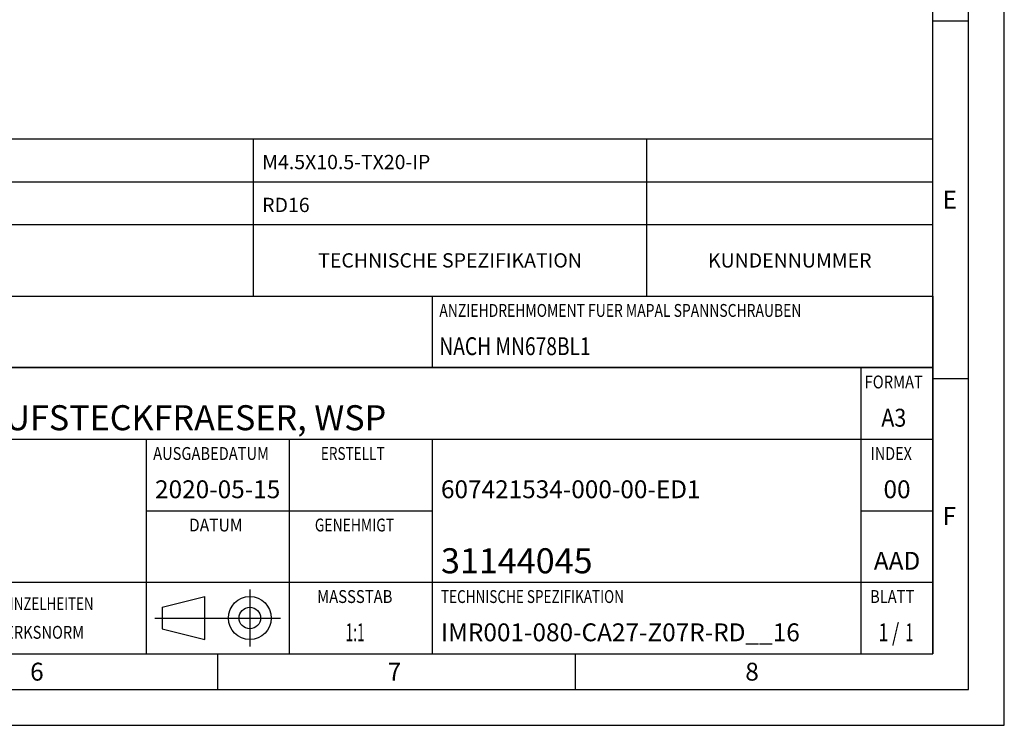
# Model space of a CAD drawing. Units: millimetres. Extents: x 0 to 420, y 0 to 297.
# Drawn here: x 282 to 420, y 0 to 99 of the extents above; entities that cross this region are included whole.
import ezdxf

# ---------------------------------------------------------------- set-up
doc = ezdxf.new("R2010")
doc.units = ezdxf.units.MM
doc.header["$LTSCALE"] = 23.1
doc.layers.get('0').update_dxf_attribs({"linetype": 'CONTINUOUS'})
for name, color, linetype in [('607421534-000-00-ED1_CL', 7, 'CONTINUOUS'), ('607421534-000-00-ED1_FORMAT', 7, 'CONTINUOUS'), ('607421534-000-00-ED1_TABLE', 7, 'CONTINUOUS')]:
    doc.layers.add(name, color=color, linetype=linetype)
doc.styles.get("Standard").update_dxf_attribs({"font": 'TXT.SHX', "width": 0.7})

# ---------------------------------------------------------------- blocks, each defined once
blk = doc.blocks.new('TITLEBLOCK_BL5', base_point=(315, 30))
at = {"layer": '607421534-000-00-ED1_FORMAT', "color": 7, "linetype": 'CONTINUOUS'}
for p, q in [((410, 50), (220, 50)), ((220, 40), (410, 40)), ((300, 40), (300, 10)), ((340, 40), (340, 10)), ((220, 20), (410, 20))]:
    blk.add_line(p, q, dxfattribs=at)
at = {"layer": '607421534-000-00-ED1_FORMAT', "color": 3, "linetype": 'CONTINUOUS'}
for p, q in [((400, 10), (400, 50)), ((320, 40), (320, 10)), ((300, 30), (340, 30)), ((400, 30), (410, 30))]:
    blk.add_line(p, q, dxfattribs=at)
at = {"layer": '607421534-000-00-ED1_FORMAT', "color": 2, "linetype": 'CONTINUOUS'}
for s, height, width, p in [('FORMAT', 1.8, 0.84127, (400.46, 47.1)), ('A3', 2.5, 0.880952, (402.8, 41.75)), ('AUSGABEDATUM', 1.8, 0.835317, (300.98, 37.1)), ('ERSTELLT', 1.8, 0.77381, (324.43, 37.1)), ('INDEX', 1.8, 0.819048, (401.31, 37.1)), ('GENEHMIGT', 1.8, 0.791005, (323.59, 27.1)), ('DATUM', 1.8, 0.890476, (305.99, 27.1)), ('UNBEMASSTE EINZELHEITEN', 1.8, 0.76087, (267.29, 16.1)), ('MASSSTAB', 1.8, 0.845238, (323.91, 17.1)), ('TECHNISCHE SPEZIFIKATION', 1.8, 0.770833, (341.23, 17.1)), ('BLATT', 1.8, 0.838095, (401.23, 17.1)), ('NACH WERKSNORM', 1.8, 0.835034, (272.51, 12.1)), ('1:1', 2.5, 0.563492, (327.89, 11.75)), ('1', 2.5, 0.761905, (402.38, 11.75)), ('/', 2.5, 0.761905, (404.29, 11.75)), ('1', 2.5, 0.571429, (406.19, 11.75))]:
    blk.add_text(s, height=height, dxfattribs=dict(at, width=width)).set_placement(p)
blk = doc.blocks.new('TITLEBLOCK_ELEMENTS_BL9', base_point=(310, 15))
at = {"layer": '607421534-000-00-ED1_CL', "color": 3, "linetype": 'CONTINUOUS'}
for p, q in [((302.225, 16.5), (308.225, 18)), ((308.225, 12), (308.225, 18)), ((314.5, 19), (314.5, 11)), ((302.225, 16.5), (302.225, 13.5)), ((301.225, 15), (318.775, 15)), ((302.225, 13.5), (308.225, 12))]:
    blk.add_line(p, q, dxfattribs=at)
for radius in [3, 1.5]:
    blk.add_circle((314.5, 15), radius, dxfattribs=at)
blk = doc.blocks.new('INFORMATION_BOM_BL13', base_point=(280, 55))
at = {"layer": '607421534-000-00-ED1_CL', "color": 7, "linetype": 'CONTINUOUS'}
for p, q in [((150, 60), (410, 60)), ((340, 60), (340, 50)), ((410, 60), (410, 50)), ((150, 50), (410, 50))]:
    blk.add_line(p, q, dxfattribs=at)
at = {"layer": '607421534-000-00-ED1_CL', "color": 2, "linetype": 'CONTINUOUS'}
for s, height, width, p in [('ANZIEHDREHMOMENT FUER MAPAL SPANNSCHRAUBEN', 1.8, 0.792517, (341, 57.1)), ('NACH MN678BL1', 2.5, 0.787546, (341, 51.75))]:
    blk.add_text(s, height=height, dxfattribs=dict(at, width=width)).set_placement(p)
blk = doc.blocks.new('TABLE_BL3', base_point=(280, 71))
at = {"layer": '607421534-000-00-ED1_TABLE', "color": 3, "linetype": 'CONTINUOUS'}
for p, q in [((150, 82), (410, 82)), ((315, 60), (315, 82)), ((370, 60), (370, 82)), ((410, 60), (410, 82)), ((150, 76), (410, 76)), ((150, 70), (410, 70)), ((150, 60), (410, 60))]:
    blk.add_line(p, q, dxfattribs=at)
at = {"layer": '607421534-000-00-ED1_TABLE', "color": 2, "linetype": 'CONTINUOUS', "line_spacing_factor": 0.9}
for s, insert, char_height, width, attachment_point in [('607378802-000', (406.775, 80.25), 0.03, 0.46179, 3), ('CA', (407.775, 80.25), 0.03, 0.08464, 3), ('M4.5X10.5-TX20-IP', (316.225, 79.75), 2, 38.28571, 1), ('RD16', (316.225, 73.75), 2, 9.71429, 1), ('607341673-000', (406.775, 74.25), 0.03, 0.44893, 3), ('CA', (407.775, 74.25), 0.03, 0.08464, 3), ('TECHNISCHE SPEZIFIKATION', (342.5, 66), 2, 55.5, 2), ('KUNDENNUMMER', (390, 66), 2, 29.21429, 2)]:
    blk.add_mtext(s, dxfattribs=dict(at, insert=insert, char_height=char_height, width=width, attachment_point=attachment_point))

msp = doc.modelspace()

# ---------------------------------------------------------------- linework, layer by layer
at = {"layer": '607421534-000-00-ED1_FORMAT', "color": 3, "linetype": 'CONTINUOUS'}
for p, q in [((420, 0), (420, 297)), ((415, 5), (415, 292)), ((410, 98.5), (415, 98.5)), ((220, 50), (410, 50)), ((410, 50), (410, 10)), ((410, 48.5), (415, 48.5)), ((220, 10), (410, 10)), ((310, 10), (310, 5)), ((360, 10), (360, 5)), ((15, 5), (415, 5)), ((0, 0), (420, 0))]:
    msp.add_line(p, q, dxfattribs=at)
at = {"layer": '607421534-000-00-ED1_FORMAT', "color": 7, "linetype": 'CONTINUOUS'}
for p, q in [((410, 10), (410, 287)), ((20, 10), (410, 10))]:
    msp.add_line(p, q, dxfattribs=at)

# ---------------------------------------------------------------- block references
msp.add_blockref('TABLE_BL3', (280, 71))
at = {"layer": '607421534-000-00-ED1_CL', "color": 3, "linetype": 'CONTINUOUS'}
for name, p in [('INFORMATION_BOM_BL13', (280, 55)), ('TITLEBLOCK_ELEMENTS_BL9', (310, 15))]:
    msp.add_blockref(name, p, dxfattribs=at)
at = {"layer": '607421534-000-00-ED1_FORMAT', "color": 3, "linetype": 'CONTINUOUS'}
msp.add_blockref('TITLEBLOCK_BL5', (315, 30), dxfattribs=at)

# ---------------------------------------------------------------- texts
at = {"color": 2, "linetype": 'CONTINUOUS', "insert": (341.225, 14.25), "char_height": 2.5, "width": 77.5, "attachment_point": 1, "line_spacing_factor": 0.9}
msp.add_mtext('IMR001-080-CA27-Z07R-RD__16', dxfattribs=at)
at = {"layer": '607421534-000-00-ED1_FORMAT', "color": 2, "linetype": 'CONTINUOUS', "char_height": 2.5, "line_spacing_factor": 0.9}
for s, insert, width, attachment_point in [('E', (411.369, 74.75), 3.392857, 1), ('2020-05-15', (310, 34.25), 27.589286, 2), ('607421534-000-00-ED1', (341.225, 34.25), 56.160714, 1), ('00', (405, 34.25), 5.892857, 2), ('F', (411.369, 30.5), 3.392857, 1), ('AAD', (405, 24.25), 9.821429, 2), ('6', (283.7798, 8.75), 3.660714, 1), ('7', (333.7798, 8.75), 3.660714, 1), ('8', (383.7798, 8.75), 3.660714, 1)]:
    msp.add_mtext(s, dxfattribs=dict(at, insert=insert, width=width, attachment_point=attachment_point))
at = {"layer": '607421534-000-00-ED1_FORMAT', "color": 7, "linetype": 'CONTINUOUS', "char_height": 3.5, "attachment_point": 1, "line_spacing_factor": 0.9}
for s, insert, width in [('RUNDPLATTENFRAESER, AUFSTECKFRAESER, WSP', (221.225, 44.75), 165.125), ('31144045', (341.225, 24.75), 30)]:
    msp.add_mtext(s, dxfattribs=dict(at, insert=insert, width=width))

doc.saveas('drawing.dxf')
